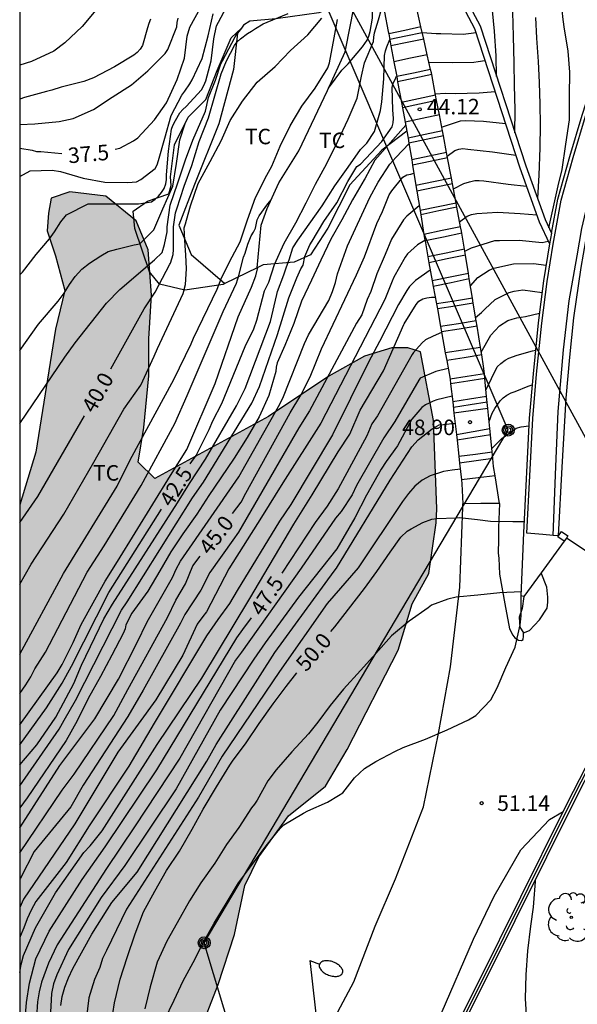
# Model space of a CAD drawing. Units: millimetres. Extents: x 587994 to 588344, y 4796289 to 4796540.
# Drawn here: x 587994 to 588021, y 4796353 to 4796400 of the extents above; entities that cross this region are included whole.
import ezdxf

# ---------------------------------------------------------------- set-up
doc = ezdxf.new("R2010")
doc.units = ezdxf.units.MM
for name, color, linetype in [('010106', 9, 'Continuous'), ('020101', 3, 'CABEZA_TALUD'), ('020104', 34, 'Continuous'), ('020204', 9, 'Continuous'), ('020307', 24, 'Continuous'), ('020308', 9, 'Continuous'), ('060108', 9, 'Continuous'), ('060113', 4, 'Continuous'), ('060117', 9, 'Continuous'), ('060130', 9, 'Continuous'), ('060134', 9, 'Continuous'), ('060141', 9, 'Continuous'), ('060145', 9, 'Continuous'), ('070105', 6, 'Continuous'), ('070106', 6, 'Continuous'), ('070108', 9, 'VALLA'), ('070110', 9, 'Continuous'), ('090217', 9, 'Continuous'), ('100106', 63, 'Continuous'), ('100202', 3, 'Continuous'), ('100301', 7, 'Continuous'), ('220104', 9, 'LINEA_ELECTRICA'), ('250202', 9, 'Continuous'), ('990504', 63, 'Continuous')]:
    doc.layers.add(name, color=color, linetype=linetype)
doc.layers.add('020105', color=24, linetype='Continuous', lineweight=30)
doc.styles.add('ARIAL', font='ARIAL.TTF', dxfattribs={"height": 1})
doc.styles.add('ARIALI', font='ARIALI.TTF', dxfattribs={"height": 1})
doc.linetypes.add('CABEZA_TALUD', pattern='A,0.1,[204,DONOSTI.shx,S=0.15,R=0,X=0,Y=0],0,0.2', length=0.3)
doc.linetypes.add('LINEA_ELECTRICA', pattern='A,7.5,-0.3,["E",Standard,S=0.25,R=0,X=-0.1,Y=-0.1],-0.3', length=8.1)
doc.linetypes.add('VALLA', pattern='A,1,[200,DONOSTI.shx,S=0.1,R=0,X=0,Y=0],1', length=2)

# ---------------------------------------------------------------- blocks, each defined once
blk = doc.blocks.new('FAREDI')
blk.add_line((0, 0), (0.5, 0))
blk.add_lwpolyline([(0.5, 0, 0.159986), (0.538, -0.117, 0.106322), (0.675, -0.238, 0.071006), (0.858, -0.309, 0.057309), (1.099, -0.337, 0.057309), (1.339, -0.309, 0.071006), (1.522, -0.238, 0.106322), (1.659, -0.117, 0.159986), (1.697, 0, 0.159986), (1.659, 0.117, 0.106322), (1.522, 0.238, 0.071006), (1.339, 0.309, 0.057309), (1.099, 0.337, 0.057309), (0.858, 0.309, 0.071006), (0.675, 0.238, 0.106322), (0.538, 0.117, 0.159986)], format="xyb", close=True)
blk = doc.blocks.new('ARBOL')
blk.add_circle((0, 0), 0.0587)
for centre, radius, start, end in [((-0.28, 0.855), 0.3, 359.2878, 173.6078), ((0.097, 0.97), 0.21, 23.1565, 160.4665), ((0.438, 0.881), 0.24, 301.578, 139.328), ((-0.564, 0.381), 0.532, 92.28, 254.58), ((0.656, 0.288), 0.443, 319.8556, 114.7656), ((-0.091, 0.321), 0.12, 119.14, 310.56), ((0.819, -0.249), 0.383, 235.5275, 62.0275), ((-0.556, -0.339), 0.555, 142.64, 266.54), ((-0.039, -0.384), 0.21, 189.64, 323.88), ((-0.301, -0.676), 0.45, 213.78, 295.32), ((0.299, -0.624), 0.532, 224.67, 0.24)]:
    blk.add_arc(centre, radius, start, end)
blk = doc.blocks.new('COTAPU')
blk.add_circle((0, 0), 0.075)
blk = doc.blocks.new('POSTEM')
for radius in [0.29, 0.21, 0.12]:
    blk.add_circle((0, 0), radius)

msp = doc.modelspace()

# ---------------------------------------------------------------- hatches: boundary and pattern name
at = {"layer": '990504'}
msp.add_hatch(color=256, dxfattribs=at).paths.add_polyline_path([(587994.041, 4796376.976), (587994.04, 4796325.591), (587996.174, 4796323.716), (588000.334, 4796319.893), (588003.413, 4796317.477), (588007.581, 4796314.357), (588011.901, 4796311.756), (588018.141, 4796307.844), (588018.885, 4796307.084), (588019.461, 4796307.06), (588019.997, 4796307.652), (588019.757, 4796308.316), (588019.469, 4796309.332), (588013.213, 4796319.036), (588006.982, 4796333.572), (588003.598, 4796336.428), (588001.662, 4796337.428), (588001.686, 4796339.276), (588002.014, 4796340.82), (588002.07, 4796342.148), (588002.094, 4796346.26), (588002.15, 4796348.188), (588002.694, 4796351.316), (588003.646, 4796353.771), (588004.438, 4796356.195), (588004.942, 4796358.563), (588005.614, 4796359.947), (588007.054, 4796361.931), (588008.838, 4796363.379), (588009.894, 4796365.139), (588012.366, 4796369.955), (588013.046, 4796372.195), (588013.854, 4796373.659), (588014.206, 4796376.115), (588014.23, 4796376.787), (588014.079, 4796381.066), (588013.447, 4796384.386), (588012.831, 4796384.578), (588012.055, 4796384.586), (588010.727, 4796384.17), (588008.999, 4796383.211), (588006.079, 4796381.251), (588000.575, 4796378.259), (587999.783, 4796379.051), (588000.055, 4796380.723), (588000.295, 4796383.227), (588000.295, 4796385.011), (588000.423, 4796387.131), (588000.263, 4796389.323), (587999.687, 4796390.723), (587998.215, 4796391.923), (587996.471, 4796392.131), (587995.559, 4796391.819), (587995.431, 4796391.099), (587995.375, 4796390.243), (587995.767, 4796389.035), (587996.223, 4796387.347), (587995.767, 4796385.483), (587994.823, 4796379.523)])

# ---------------------------------------------------------------- linework, layer by layer
at = {"layer": '010106', "flags": 128}
msp.add_lwpolyline([(587994.039, 4796290.044), (588344.029, 4796290.037), (588344.035, 4796540.03), (587994.045, 4796540.037)], close=True, dxfattribs=at)
at = {"layer": '020101'}
for points in [[(588010.79, 4796402.095, 41.733), (588010.639, 4796401.986, 41.66), (588009.903, 4796401.33, 41.316), (588008.519, 4796400.786, 40.788), (588006.447, 4796400.49, 40.132), (588005.183, 4796400.386, 39.86)], [(588005.545, 4796388.455, 42.089), (588005.727, 4796390.514, 41.956), (588006.015, 4796391.322, 41.98), (588006.583, 4796392.554, 42.084), (588007.559, 4796394.106, 42.084), (588008.935, 4796397.034, 42.012), (588009.791, 4796398.906, 41.924), (588010.063, 4796400.21, 41.852), (588010.183, 4796400.874, 41.796), (588010.527, 4796401.29, 41.772), (588010.79, 4796402.095, 41.776)], [(588003.967, 4796387.686, 40.803), (588003.895, 4796387.651, 41.148), (588002.031, 4796387.371, 40.444), (588000.807, 4796387.667, 39.972), (588000.327, 4796388.259, 39.556), (587999.607, 4796390.355, 39.076), (587999.535, 4796391.187, 38.7), (588000.231, 4796391.682, 38.628), (588001.263, 4796392.034, 39.036), (588001.375, 4796392.426, 39.004), (588001.343, 4796392.85, 39.004), (588001.527, 4796394.402, 38.804), (588002.199, 4796395.738, 38.852), (588003.047, 4796396.586, 39.124), (588003.599, 4796397.994, 39.316), (588004.279, 4796399.578, 39.5), (588004.772, 4796400.053, 39.5)], [(588004.772, 4796400.053, 39.909), (588004.591, 4796399.81, 39.956), (588004.399, 4796398.05, 40.236), (588003.687, 4796395.41, 40.364), (588002.503, 4796392.474, 40.476), (588001.751, 4796390.514, 40.444), (588002.343, 4796389.091, 40.628), (588003.967, 4796387.686, 40.803)], [(588005.183, 4796400.386, 39.86), (588004.871, 4796400.186, 39.884), (588004.772, 4796400.053, 39.909)], [(588012.784, 4796395.063, 44.218), (588011.575, 4796394.138, 44.068), (588010.023, 4796392.458, 43.988), (588008.959, 4796390.37, 43.836), (588008.119, 4796389.074, 43.724), (588007.335, 4796388.73, 43.364), (588005.831, 4796388.594, 42.252), (588005.545, 4796388.455, 42.089)], [(588005.545, 4796388.455, 42.089), (588003.967, 4796387.686, 40.803)]]:
    msp.add_polyline3d(points, dxfattribs=at)
at = {"layer": '020104', "flags": 128}
for points, elevation in [([(588019.661, 4796390.388), (588020.118, 4796392.41), (588020.308, 4796393.199), (588020.475, 4796394.43), (588020.655, 4796395.613), (588020.664, 4796396.764), (588020.681, 4796397.91), (588020.597, 4796398.935), (588020.401, 4796400.111), (588020.344, 4796400.588), (588020.237, 4796401.777), (588020.147, 4796403.011), (588020.018, 4796404.204), (588019.907, 4796405.363), (588019.884, 4796405.599)], 48), ([(588008.984, 4796397.142), (588009.635, 4796398.018), (588009.939, 4796398.323), (588010.637, 4796399.136), (588010.871, 4796399.462), (588010.95, 4796399.663), (588011.011, 4796399.881), (588011.125, 4796400.527), (588011.119, 4796400.747), (588011.107, 4796401.821), (588011.22, 4796402.664), (588011.285, 4796402.888)], 42), ([(587994.041, 4796388.105), (587994.168, 4796388.236), (587994.843, 4796389.102), (587995.483, 4796389.86), (587995.718, 4796390.194), (587996.037, 4796390.676), (587996.309, 4796391.014), (587997.359, 4796391.542), (587997.581, 4796391.542), (587998.591, 4796391.542), (587999.789, 4796391.541), (588000.429, 4796391.643), (588000.595, 4796391.767), (588000.761, 4796391.921), (588000.913, 4796392.097), (588001.027, 4796392.295), (588001.113, 4796392.511), (588001.145, 4796392.731), (588001.155, 4796392.953), (588001.245, 4796394.095), (588001.389, 4796395.153), (588001.459, 4796395.341), (588001.577, 4796395.579), (588001.789, 4796395.941), (588001.937, 4796396.103), (588002.105, 4796396.249), (588002.849, 4796397.065), (588002.963, 4796397.271), (588003.057, 4796397.495), (588003.307, 4796398.467), (588003.443, 4796399.533), (588003.575, 4796400.155), (588003.661, 4796400.341), (588004.185, 4796401.307)], 38.5), ([(587997.728, 4796400.911), (587997.068, 4796400.119), (587996.23, 4796399.335), (587995.688, 4796398.929), (587994.608, 4796398.437), (587994.041, 4796398.256)], 36), ([(587994.041, 4796392.862), (587994.552, 4796393.146), (587995.618, 4796393.176), (587996.018, 4796393.107), (587997.107, 4796392.792), (587998.168, 4796392.6), (587999.274, 4796392.573), (587999.692, 4796392.618), (587999.897, 4796392.721), (588000.593, 4796393.256), (588000.7, 4796393.437), (588000.764, 4796393.637), (588001.066, 4796394.718), (588001.379, 4796395.816), (588001.891, 4796396.808), (588002.043, 4796397.002), (588002.281, 4796397.346), (588002.384, 4796397.55), (588002.877, 4796398.58), (588003.16, 4796399.677), (588003.407, 4796400.744)], 38), ([(587994.041, 4796373.152), (587994.591, 4796374.119), (587996.178, 4796376.539), (587997.635, 4796379.043), (587999.086, 4796381.613), (587999.911, 4796382.779), (588000.555, 4796384.179), (588000.704, 4796384.551), (588001.962, 4796387.201), (588002.065, 4796387.647), (588002.123, 4796388.394), (588002.081, 4796389.085), (588002.044, 4796389.517), (588001.995, 4796390.389), (588002.067, 4796390.585), (588002.199, 4796391.042), (588002.313, 4796391.451), (588002.68, 4796392.53), (588003.255, 4796393.6), (588003.791, 4796394.59), (588004.229, 4796395.585), (588004.83, 4796396.516), (588005.544, 4796397.434), (588006.404, 4796398.193), (588007.146, 4796398.958), (588007.992, 4796399.727), (588008.674, 4796400.528)], 40.5), ([(587994.041, 4796395.38), (587994.775, 4796395.411), (587995.95, 4796395.533), (587996.623, 4796395.671), (587997.607, 4796396.114), (587998.515, 4796396.701), (587999.445, 4796397.305), (588000.247, 4796397.984), (588001.079, 4796398.813), (588001.205, 4796399.021), (588001.65, 4796400.102), (588001.671, 4796400.319), (588001.71, 4796400.524)], 37), ([(588000.376, 4796400.477), (588000.292, 4796400.275), (588000.228, 4796400.057), (587999.978, 4796399.209), (587999.866, 4796399.029), (587999.724, 4796398.873), (587999.562, 4796398.739), (587998.63, 4796398.175), (587997.606, 4796397.639), (587997.14, 4796397.459), (587996.054, 4796397.191), (587995.6, 4796397.053), (587995.342, 4796396.981), (587994.28, 4796396.689), (587994.041, 4796396.616)], 36.5), ([(588017.129, 4796397.71), (588017.116, 4796398.712), (588017.027, 4796399.893), (588016.939, 4796400.905)], 46.5), ([(588018.018, 4796394.984), (588018.036, 4796396.092), (588018.004, 4796397.286), (588017.978, 4796398.356), (588017.945, 4796399.657), (588017.922, 4796400.825)], 47), ([(587994.041, 4796369.759), (587996.158, 4796373.659), (587998.762, 4796377.885), (587999.395, 4796379.159), (588001.507, 4796383.041), (588002.342, 4796384.772), (588002.457, 4796385.041), (588003.601, 4796387.423), (588003.798, 4796387.924), (588004.196, 4796388.74), (588004.712, 4796389.711), (588005.072, 4796390.764), (588005.457, 4796391.856), (588006.012, 4796392.934), (588006.24, 4796393.363), (588006.644, 4796394.329), (588007.139, 4796395.322), (588007.701, 4796396.273), (588008.352, 4796397.137), (588008.96, 4796398.129), (588009.044, 4796398.369), (588009.266, 4796399.585), (588009.427, 4796400.461)], 41), ([(587994.041, 4796380.917), (587996.228, 4796384.129), (587996.721, 4796384.822), (587998.235, 4796386.732), (587998.889, 4796387.409), (588000.566, 4796388.832), (588000.939, 4796389.192), (588001.048, 4796389.582), (588001.177, 4796390.199), (588001.185, 4796390.434), (588001.331, 4796391.489), (588001.702, 4796392.557), (588002.07, 4796393.67), (588002.417, 4796394.619), (588003.036, 4796396.034), (588003.188, 4796396.689), (588003.527, 4796397.531), (588003.773, 4796398.315), (588003.854, 4796398.467), (588004.625, 4796399.907)], 39.5), ([(588013.527, 4796399.837), (588014.209, 4796399.793), (588014.425, 4796399.789), (588015.503, 4796399.759), (588015.905, 4796399.805), (588016.119, 4796399.839)], 43), ([(587994.041, 4796364.399), (587994.874, 4796365.365), (587995.795, 4796366.71), (587996.663, 4796368.345), (587997.025, 4796369.225), (587998.116, 4796371.466), (587998.541, 4796372.181), (588001.673, 4796377.074), (588002.257, 4796378.015), (588003.037, 4796379.199), (588004.542, 4796381.767), (588004.962, 4796382.607), (588006.185, 4796385.857), (588006.496, 4796387.164), (588006.529, 4796387.3), (588006.831, 4796388.112), (588006.965, 4796388.496), (588007.079, 4796388.838), (588007.258, 4796389.421), (588007.514, 4796389.781), (588008.678, 4796391.449), (588009.29, 4796392.411), (588009.942, 4796393.32), (588010.536, 4796394.172), (588010.842, 4796394.477), (588011.216, 4796395.04), (588011.515, 4796396.058), (588011.578, 4796396.481), (588011.664, 4796397.588), (588011.7, 4796398.722), (588011.75, 4796398.951), (588011.816, 4796399.147), (588011.956, 4796399.493)], 43), ([(588013.852, 4796398.4), (588014.976, 4796398.378), (588016.03, 4796398.393), (588016.23, 4796398.431), (588016.562, 4796398.481)], 43.5), ([(587994.041, 4796363.383), (587995.952, 4796366.132), (587996.199, 4796366.565), (587996.744, 4796367.516), (587998.971, 4796371.891), (587999.241, 4796372.297), (588002.402, 4796377.315), (588002.939, 4796378.087), (588005.282, 4796381.901), (588005.647, 4796382.715), (588005.793, 4796383.135), (588006.516, 4796385.229), (588007.064, 4796387.005), (588007.453, 4796387.968), (588007.649, 4796388.394), (588007.759, 4796388.584), (588007.853, 4796388.998), (588008.09, 4796389.569), (588008.205, 4796389.741), (588008.766, 4796390.685), (588009.395, 4796391.591), (588009.922, 4796392.622), (588010.368, 4796393.351), (588010.54, 4796393.473), (588011.577, 4796394.569), (588012.078, 4796395.27), (588012.123, 4796395.465), (588012.134, 4796395.674), (588012.105, 4796396.096), (588012.075, 4796397.181), (588012.123, 4796397.378), (588012.22, 4796397.564), (588012.287, 4796397.73)], 43.5), ([(588014.164, 4796396.861), (588014.645, 4796396.899), (588015.128, 4796396.881), (588016.282, 4796396.913), (588017.053, 4796396.976)], 44), ([(587994.041, 4796384.45), (587994.955, 4796385.728), (587995.899, 4796386.844), (587996.19, 4796387.23), (587996.45, 4796387.646), (587996.732, 4796388.036), (587997.053, 4796388.381), (587997.412, 4796388.681), (587997.973, 4796389.03), (587998.329, 4796389.234), (587998.74, 4796389.345), (587999.577, 4796389.558), (587999.851, 4796389.608), (588000.53, 4796390.294), (588000.974, 4796391.305), (588001.449, 4796392.406), (588001.628, 4796393.5), (588001.794, 4796394.646), (588002.048, 4796395.438)], 39), ([(588012.731, 4796395.344), (588011.231, 4796393.658), (588010.746, 4796392.758), (588010.715, 4796392.7), (588010.159, 4796391.74), (588009.629, 4796390.778), (588009.105, 4796389.842), (588008.623, 4796388.814), (588008.171, 4796387.85), (588007.691, 4796386.836), (588007.309, 4796385.752), (588006.869, 4796384.693), (588006.507, 4796383.859), (588006.459, 4796383.641), (588006.435, 4796383.439), (588006.101, 4796382.269), (588005.639, 4796381.239), (588005.057, 4796380.233), (588004.419, 4796379.237), (588003.779, 4796378.281), (588003.199, 4796377.437), (588002.621, 4796376.533), (588001.945, 4796375.583), (588001.365, 4796374.711), (588000.827, 4796373.783), (588000.249, 4796372.805), (587999.597, 4796371.915), (587999.475, 4796371.741), (587999.179, 4796371.177), (587999.143, 4796370.977), (587999.051, 4796370.765), (587998.503, 4796369.713), (587997.945, 4796368.683), (587997.349, 4796367.609), (587996.815, 4796366.539), (587996.285, 4796365.583), (587994.399, 4796362.799), (587994.041, 4796362.33)], 44), ([(588014.468, 4796395.263), (588015.386, 4796395.565), (588015.625, 4796395.58), (588016.497, 4796395.539), (588017.557, 4796395.431)], 44.5), ([(587994.041, 4796361.357), (587995.987, 4796364.366), (587997.679, 4796366.627), (587998.828, 4796368.554), (587999.711, 4796370.282), (588000.211, 4796371.32), (588001.446, 4796373.472), (588001.608, 4796373.871), (588001.819, 4796374.26), (588004.648, 4796378.34), (588006.569, 4796381.748), (588006.785, 4796382.148), (588007.835, 4796384.796), (588008.021, 4796385.215), (588009.013, 4796386.861), (588009.185, 4796387.306), (588009.326, 4796387.741), (588009.422, 4796388.162), (588009.907, 4796389.516), (588010.991, 4796391.85), (588011.389, 4796392.59), (588011.957, 4796393.468), (588012.249, 4796393.794), (588012.89, 4796394.464)], 44.5), ([(588015.036, 4796392.278), (588015.54, 4796392.536), (588015.818, 4796392.618), (588016.083, 4796392.668), (588016.291, 4796392.675), (588016.512, 4796392.659), (588017.69, 4796392.5), (588018.576, 4796392.4)], 45.5), ([(587994.041, 4796367.855), (587994.339, 4796368.269), (587994.576, 4796368.662), (587994.775, 4796369.046), (587995.287, 4796369.853), (587997.092, 4796373.318), (587997.309, 4796373.726), (587998.133, 4796375.006), (587999.923, 4796377.914), (588001.557, 4796380.923), (588002.154, 4796382.277), (588003.885, 4796386.331), (588004.539, 4796387.715), (588004.586, 4796387.863), (588004.633, 4796388.012), (588004.882, 4796388.963), (588004.951, 4796389.166), (588005.086, 4796389.587), (588005.253, 4796390.003), (588005.362, 4796390.18), (588005.456, 4796390.372), (588005.544, 4796390.771), (588005.631, 4796390.964), (588005.757, 4796391.138), (588006.003, 4796391.482), (588006.13, 4796391.643), (588006.208, 4796391.74)], 41.5), ([(588013.383, 4796391.449), (588012.78, 4796390.95), (588012.628, 4796390.776), (588012.036, 4796389.832), (588011.732, 4796389.096), (588011.325, 4796388.161), (588011.033, 4796387.301), (588010.858, 4796386.91), (588010.602, 4796386.173), (588010.35, 4796385.776), (588008.077, 4796381.533), (588007.56, 4796380.708), (588004.638, 4796375.664), (588004.358, 4796375.278), (588003.24, 4796373.702), (588002.808, 4796372.852), (588002.03, 4796371.678), (588001.827, 4796371.263), (588000.012, 4796368.016), (587999.274, 4796366.747), (587997.116, 4796363.427), (587996.521, 4796362.379), (587994.742, 4796360.204), (587994.076, 4796358.927), (587994.041, 4796358.868)], 45.5), ([(588015.341, 4796390.674), (588015.708, 4796390.944), (588015.911, 4796391.034), (588016.171, 4796391.085), (588017.175, 4796391.147), (588018.273, 4796391.081), (588019.073, 4796391.014)], 46), ([(588013.658, 4796389.774), (588013.303, 4796389.566), (588013.139, 4796389.42), (588012.819, 4796389.128), (588012.695, 4796388.964), (588012.161, 4796387.99), (588012.081, 4796387.8), (588011.711, 4796386.918), (588008.627, 4796380.935), (588006.783, 4796378.044), (588005.74, 4796376.39), (588004.165, 4796373.893), (588003.079, 4796371.813), (588002.91, 4796371.588), (588002.627, 4796371.212), (588001.938, 4796369.706), (588000.633, 4796367.555), (587998.79, 4796365.019), (587996.708, 4796361.546), (587994.22, 4796357.904), (587994.041, 4796357.507)], 46), ([(588015.587, 4796389.251), (588015.911, 4796389.424), (588017.04, 4796389.765), (588017.27, 4796389.776), (588018.23, 4796389.788), (588019.329, 4796389.682), (588019.633, 4796389.738)], 46.5), ([(588015.861, 4796387.581), (588016.224, 4796387.975), (588016.769, 4796388.343), (588016.994, 4796388.429), (588017.952, 4796388.64), (588018.912, 4796388.666), (588019.527, 4796388.58)], 47), ([(587994.041, 4796366.337), (587995.854, 4796368.862), (587996.097, 4796369.255), (587996.631, 4796370.315), (587997.016, 4796371.19), (587998.178, 4796373.29), (587998.783, 4796374.243), (588001.34, 4796378.408), (588002.127, 4796379.664), (588003.497, 4796382.848), (588004.623, 4796386.073), (588005.255, 4796387.513), (588005.467, 4796388.062), (588005.569, 4796388.466)], 42), ([(588013.92, 4796388.334), (588013.208, 4796387.84), (588012.914, 4796387.542), (588012.788, 4796387.354), (588012.384, 4796386.674), (588011.459, 4796384.881), (588010.921, 4796383.882), (588009.19, 4796380.374), (588007.174, 4796377.001), (588006.622, 4796376.186), (588004.573, 4796372.837), (588004.198, 4796372.21), (588003.634, 4796371.432), (588003.086, 4796370.641), (588000.544, 4796366.412), (587999.324, 4796364.331), (587997.408, 4796361.445), (587996.29, 4796359.676), (587994.823, 4796357.789), (587994.599, 4796357.378), (587994.4, 4796356.949), (587994.242, 4796356.516), (587994.061, 4796356.103), (587994.041, 4796356.038)], 46.5), ([(587994.041, 4796354.348), (587994.118, 4796354.738), (587994.232, 4796355.171), (587994.799, 4796356.517), (587995.777, 4796358.203), (587997.149, 4796360.164), (587997.447, 4796360.484), (587998.025, 4796361.209), (588000.703, 4796365.39), (588002.86, 4796368.592), (588005.185, 4796372.457), (588007.314, 4796376.045), (588008.197, 4796377.466), (588009.464, 4796379.541), (588010.024, 4796380.399), (588010.523, 4796381.561), (588011.652, 4796383.458), (588012.644, 4796385.709), (588012.657, 4796385.738), (588013.237, 4796386.678), (588013.369, 4796386.838), (588013.551, 4796386.942), (588013.747, 4796386.99), (588013.971, 4796387.03), (588014.157, 4796387.03)], 47), ([(588016.387, 4796384.375), (588016.844, 4796385.189), (588017.274, 4796385.639), (588017.674, 4796385.895), (588017.886, 4796385.972), (588018.116, 4796386.031), (588018.527, 4796386.096), (588019.209, 4796386.252)], 48), ([(588016.615, 4796382.528), (588017.152, 4796383.652), (588017.332, 4796383.821), (588017.543, 4796383.982), (588017.728, 4796384.081), (588018.13, 4796384.23), (588018.862, 4796384.431), (588019.013, 4796384.471)], 48.5), ([(588014.786, 4796383.572), (588014.193, 4796383.43), (588013.437, 4796383.11), (588013.368, 4796383.02), (588012.197, 4796381.012), (588011.669, 4796380.227), (588010.347, 4796377.913), (588010.137, 4796377.47), (588009.605, 4796376.653), (588009.329, 4796376.334), (588007.673, 4796373.913), (588004.781, 4796369.859), (588004.496, 4796369.46), (588001.796, 4796364.725), (587999.606, 4796361.402), (587998.236, 4796359.393), (587995.848, 4796355.688), (587995.428, 4796354.809), (587995.1, 4796353.887), (587994.989, 4796353.415), (587994.907, 4796352.939), (587994.802, 4796351.459)], 48), ([(588016.768, 4796381.011), (588016.918, 4796381.415), (588017.036, 4796381.638), (588017.307, 4796382.02), (588017.452, 4796382.159), (588017.619, 4796382.288), (588017.831, 4796382.401), (588018.029, 4796382.473), (588018.664, 4796382.722), (588018.849, 4796382.796)], 49), ([(588014.972, 4796382.247), (588014.243, 4796382.06), (588014.053, 4796381.994), (588013.869, 4796381.894), (588013.69, 4796381.823), (588013.511, 4796381.696), (588013.019, 4796381.124), (588012.331, 4796379.838), (588011.783, 4796379.079), (588011.536, 4796378.704), (588010.824, 4796377.446), (588010.27, 4796376.352), (588009.387, 4796374.854), (588007.544, 4796372.522), (588005.931, 4796370.31), (588005.373, 4796369.51), (588003.743, 4796367.055), (588001.609, 4796363.241), (587999.137, 4796359.539), (587997.982, 4796357.985), (587996.403, 4796355.471), (587995.837, 4796354.244), (587995.682, 4796353.8), (587995.577, 4796353.333), (587995.307, 4796348.189)], 48.5), ([(587996.024, 4796352.754), (587996.102, 4796353.196), (587996.233, 4796353.64), (587996.404, 4796354.103), (587996.611, 4796354.545), (587997.532, 4796356.216), (587998.268, 4796357.388), (587998.493, 4796357.745), (587999.724, 4796359.211), (588003.107, 4796364.573), (588003.555, 4796365.387), (588006.385, 4796369.839), (588009.268, 4796373.771), (588009.373, 4796373.925), (588011.977, 4796378.184), (588013.032, 4796379.791), (588013.325, 4796380.135), (588014.002, 4796380.667), (588014.345, 4796380.86), (588014.561, 4796380.874), (588015.121, 4796380.926)], 49), ([(588016.9, 4796379.702), (588017.239, 4796380.046), (588017.389, 4796380.185), (588018.079, 4796380.686), (588018.322, 4796380.755), (588018.691, 4796380.804)], 49.5), ([(588015.374, 4796378.706), (588014.978, 4796378.656), (588014.559, 4796378.594), (588013.921, 4796378.386), (588013.524, 4796378.177), (588013.178, 4796377.883), (588012.861, 4796377.527), (588012.577, 4796377.138), (588010.424, 4796373.937), (588008.925, 4796372.203), (588006.613, 4796368.922), (588003.846, 4796364.815), (588002.694, 4796362.837), (587999.213, 4796357.412), (587998.249, 4796355.424), (587998.054, 4796355.033), (587997.916, 4796354.595), (587997.658, 4796354.01), (587997.521, 4796353.555), (587997.389, 4796353.137), (587996.865, 4796348.852)], 49.5), ([(588018.317, 4796372.777), (588017.284, 4796372.729), (588016.226, 4796372.619), (588015.17, 4796372.519), (588014.764, 4796372.425), (588013.978, 4796372.131), (588013.812, 4796372.003), (588012.902, 4796371.349), (588012.04, 4796370.643), (588011.284, 4796369.787), (588010.542, 4796368.967), (588009.722, 4796368.069), (588009.074, 4796367.279), (588008.478, 4796366.471), (588008.022, 4796365.895), (588007.214, 4796365.039), (588006.45, 4796364.169), (588006.05, 4796363.629), (588005.532, 4796362.697), (588005.408, 4796362.507), (588005.258, 4796362.317), (588004.646, 4796361.379), (588004.06, 4796360.551), (588003.482, 4796359.649), (588002.802, 4796358.693), (588002.264, 4796357.819), (588001.656, 4796356.751), (588001.164, 4796355.879), (588000.702, 4796354.86), (588000.356, 4796353.67), (588000.102, 4796352.59)], 50.5), ([(588001.056, 4796352.05), (588001.512, 4796353.024), (588001.96, 4796353.946), (588002.436, 4796354.837), (588002.92, 4796355.791), (588003.45, 4796356.741), (588004.044, 4796357.689), (588004.628, 4796358.693), (588005.316, 4796359.591), (588005.974, 4796360.481), (588006.546, 4796361.207), (588006.68, 4796361.361), (588006.834, 4796361.497), (588007.782, 4796362.057), (588007.996, 4796362.185), (588008.948, 4796362.599), (588009.48, 4796362.921), (588009.688, 4796363.055), (588010.256, 4796363.767), (588010.738, 4796364.227), (588011.288, 4796364.567), (588012.202, 4796365.049), (588012.612, 4796365.247), (588013.684, 4796365.647), (588014.736, 4796366.099), (588015.772, 4796366.587), (588016.12, 4796366.797), (588016.856, 4796367.551), (588017.16, 4796368.123), (588017.582, 4796369.105), (588018.028, 4796370.091), (588018.268, 4796371.179), (588018.312, 4796371.607), (588018.325, 4796372.578)], 51), ([(588019.929, 4796348.563), (588019.375, 4796349.978), (588018.98, 4796350.907), (588018.631, 4796351.818), (588018.593, 4796352.036), (588018.524, 4796353.103), (588018.563, 4796354.25), (588018.644, 4796355.403), (588018.794, 4796356.604), (588018.909, 4796357.513), (588018.939, 4796357.724), (588019.005, 4796358.754), (588019.006, 4796358.854)], 52)]:
    msp.add_lwpolyline(points, dxfattribs=dict(at, elevation=elevation))
at = {"layer": '020105', "flags": 128}
for points, elevation in [([(587998.661, 4796394.198), (587998.884, 4796394.247), (587999.557, 4796394.586), (587999.752, 4796394.743), (588000.57, 4796395.605), (588001.141, 4796396.437), (588001.666, 4796397.554), (588002.011, 4796398.593), (588002.156, 4796399.665), (588002.278, 4796400.095), (588002.793, 4796401.034)], 37.5), ([(588002.297, 4796378.969), (588002.583, 4796379.377), (588003.215, 4796380.629), (588003.391, 4796381.045), (588003.834, 4796381.89), (588004.949, 4796384.646), (588005.383, 4796385.492), (588005.524, 4796385.919), (588005.895, 4796387.333), (588006.103, 4796387.756), (588006.383, 4796388.616), (588006.845, 4796389.637), (588007.415, 4796390.628), (588007.917, 4796391.592), (588008.367, 4796392.492), (588008.912, 4796393.501), (588009.441, 4796394.58), (588009.947, 4796395.65), (588010.379, 4796396.659), (588010.595, 4796397.726), (588010.738, 4796398.371), (588011.162, 4796399.394), (588011.182, 4796399.616), (588011.22, 4796399.818), (588011.406, 4796400.441), (588011.561, 4796400.964)], 42.5), ([(587998.447, 4796383.555), (588000.071, 4796386.46), (588000.596, 4796387.277), (588001.317, 4796388.621), (588001.346, 4796388.678), (588001.468, 4796389.101), (588001.481, 4796389.335), (588001.484, 4796390.439), (588001.581, 4796391.113), (588001.644, 4796391.305), (588002.004, 4796392.406), (588002.368, 4796393.403), (588002.722, 4796394.566), (588003.18, 4796395.706), (588003.487, 4796396.774), (588003.796, 4796397.833), (588004.047, 4796398.458), (588004.443, 4796399.206), (588004.566, 4796399.378), (588004.73, 4796399.528), (588005.062, 4796399.786), (588005.268, 4796399.893), (588005.461, 4796400.029), (588005.83, 4796400.252), (588006.027, 4796400.331), (588007.043, 4796400.754)], 40), ([(588019.017, 4796400.555), (588019.065, 4796399.556), (588019.136, 4796398.428), (588019.193, 4796397.415), (588019.228, 4796396.376), (588019.241, 4796395.367), (588019.219, 4796394.261), (588019.177, 4796392.929), (588019.102, 4796391.822)], 47.5), ([(587994.041, 4796394.243), (587994.648, 4796394.136), (587994.849, 4796394.081), (587995.058, 4796394.073), (587996.073, 4796393.986)], 37.5), ([(588014.736, 4796393.854), (588015.102, 4796394.12), (588015.3, 4796394.197), (588015.499, 4796394.221), (588015.738, 4796394.192), (588016.938, 4796394.069), (588018.058, 4796393.896)], 45), ([(588004.341, 4796376.561), (588004.762, 4796377.115), (588004.996, 4796377.541), (588007.131, 4796381.437), (588007.651, 4796382.289), (588008.099, 4796383.172), (588008.645, 4796384.53), (588010.347, 4796388.106), (588010.727, 4796388.978), (588011.33, 4796390.59), (588011.613, 4796391.17), (588011.927, 4796391.978), (588012.053, 4796392.174), (588012.589, 4796392.84), (588012.777, 4796392.942), (588012.975, 4796392.98), (588013.123, 4796393.022)], 45), ([(588016.114, 4796386.039), (588016.406, 4796386.296), (588016.564, 4796386.456), (588017.068, 4796386.921), (588017.743, 4796387.253), (588017.977, 4796387.317), (588018.405, 4796387.392), (588019.337, 4796387.263)], 47.5), ([(588014.469, 4796385.316), (588014.053, 4796385.148), (588013.687, 4796384.962), (588013.531, 4796384.822), (588013.099, 4796384.358), (588013.036, 4796384.252), (588011.36, 4796381.287), (588011.096, 4796380.894), (588010.843, 4796380.317), (588009.459, 4796377.75), (588008.926, 4796376.913), (588008.347, 4796376.122), (588006.725, 4796373.669)], 47.5), ([(587994.041, 4796376.12), (587994.923, 4796377.391), (587997.181, 4796381.291)], 40), ([(587994.041, 4796365.378), (587995.34, 4796367.165), (587996.094, 4796368.349), (587996.556, 4796369.17), (587998.355, 4796372.737), (588000.911, 4796376.774)], 42.5), ([(588009.109, 4796370.856), (588009.296, 4796371.077), (588010.74, 4796372.937), (588011.332, 4796373.751), (588011.974, 4796374.699), (588012.486, 4796375.411), (588012.792, 4796375.703), (588012.988, 4796375.821), (588013.56, 4796376.127), (588013.996, 4796376.283), (588014.232, 4796376.315), (588015.161, 4796376.359), (588015.338, 4796376.367), (588016.206, 4796376.277), (588016.84, 4796376.191), (588017.91, 4796376.169), (588018.454, 4796376.169)], 50), ([(587994.041, 4796360.145), (587996.092, 4796363.185), (587996.681, 4796363.957), (587998.596, 4796366.783), (587999.27, 4796368.048), (588001.195, 4796371.539), (588001.602, 4796372.369), (588002.065, 4796373.161), (588002.418, 4796374.032), (588002.77, 4796374.495)], 45), ([(587994.132, 4796349.972), (587994.364, 4796352.907), (587994.52, 4796353.835), (587994.814, 4796355.015), (587995.462, 4796356.352), (587997.059, 4796358.863), (587998.183, 4796360.429), (588000.685, 4796364.154), (588004.547, 4796370.552), (588004.846, 4796370.945), (588005.266, 4796371.519)], 47.5), ([(587998.472, 4796351.852), (587998.622, 4796352.892), (587998.908, 4796354.032), (587999.24, 4796355.084), (587999.624, 4796356.229), (588000.042, 4796357.285), (588000.588, 4796358.285), (588001.146, 4796359.295), (588001.784, 4796360.233), (588002.388, 4796361.285), (588002.928, 4796362.265), (588003.562, 4796363.335), (588004.214, 4796364.379), (588004.346, 4796364.575), (588005.002, 4796365.463), (588005.632, 4796366.403), (588006.308, 4796367.347), (588006.936, 4796368.187), (588007.451, 4796368.86)], 50)]:
    msp.add_lwpolyline(points, dxfattribs=dict(at, elevation=elevation))
at = {"layer": '060108'}
for points in [[(588020.4, 4796375.222, 51.112), (588019.288, 4796373.699, 51.112)], [(588019.288, 4796373.699, 51.112), (588018.45, 4796372.553, 51.112)], [(588018.45, 4796372.553, 51.112), (588018.31, 4796372.581, 51.108)]]:
    msp.add_polyline3d(points, dxfattribs=at)
at = {"layer": '060113'}
msp.add_polyline3d([(588020.123, 4796375.484, 51.035), (588020.302, 4796378.81, 51.028), (588020.494, 4796382.146, 50.932), (588020.67, 4796384.13, 50.908), (588020.87, 4796386.034, 50.884), (588021.23, 4796388.466, 50.884), (588021.567, 4796390.402, 50.86), (588021.991, 4796392.154, 50.836), (588022.511, 4796393.874, 50.828), (588022.991, 4796395.314, 50.844), (588023.343, 4796396.642, 50.852), (588023.439, 4796397.402, 50.86), (588023.511, 4796398.29, 50.86), (588023.559, 4796399.314, 50.86), (588023.503, 4796400.114, 50.86), (588023.455, 4796400.858, 50.86), (588023.407, 4796401.482, 50.868), (588022.783, 4796403.09, 50.868), (588021.503, 4796406.13, 50.852), (588029.952, 4796409.644, 50.981), (588035.304, 4796411.81, 50.913)], dxfattribs=at)
at = {"layer": '060117'}
for points in [[(588013.467, 4796400.102, 42.992), (588013.232, 4796401.137, 42.726)], [(588011.699, 4796400.815, 42.562), (588011.887, 4796399.876, 42.82), (588011.906, 4796399.774, 42.954)], [(588013.467, 4796400.102, 42.992), (588012.687, 4796399.938, 42.973), (588011.906, 4796399.774, 42.954)], [(588013.599, 4796399.516, 43.194), (588013.467, 4796400.102, 42.992)], [(588011.906, 4796399.774, 42.954), (588012.016, 4796399.183, 43.229)], [(588013.599, 4796399.516, 43.268), (588012.807, 4796399.349, 43.249), (588012.016, 4796399.183, 43.229)], [(588012.016, 4796399.183, 43.229), (588012.158, 4796398.421, 43.391)], [(588013.771, 4796398.76, 43.412), (588013.599, 4796399.516, 43.194)], [(588013.771, 4796398.76, 43.412), (588012.965, 4796398.591, 43.411), (588012.158, 4796398.421, 43.391)], [(588013.932, 4796398.048, 43.618), (588013.771, 4796398.76, 43.412)], [(588012.158, 4796398.421, 43.391), (588012.292, 4796397.703, 43.508)], [(588013.932, 4796398.048, 43.632), (588013.112, 4796397.875, 43.612), (588012.292, 4796397.703, 43.592)], [(588012.292, 4796397.703, 43.508), (588012.339, 4796397.452, 43.588)], [(588013.986, 4796397.798, 43.713), (588013.163, 4796397.625, 43.693), (588012.339, 4796397.452, 43.672)], [(588013.986, 4796397.798, 43.713), (588013.971, 4796397.876, 43.668), (588013.932, 4796398.048, 43.618)], [(588014.175, 4796396.803, 44.014), (588013.986, 4796397.798, 43.713)], [(588012.339, 4796397.452, 43.588), (588012.524, 4796396.456, 43.903)], [(588014.175, 4796396.803, 44.064), (588013.349, 4796396.629, 44.043), (588012.524, 4796396.456, 43.903)], [(588014.225, 4796396.541, 44.098), (588014.175, 4796396.803, 44.014)], [(588012.524, 4796396.456, 43.903), (588012.573, 4796396.193, 43.986)], [(588014.225, 4796396.541, 44.132), (588013.399, 4796396.367, 44.111), (588012.573, 4796396.193, 43.986)], [(588012.573, 4796396.193, 43.986), (588012.703, 4796395.498, 44.207)], [(588014.357, 4796395.846, 44.322), (588014.225, 4796396.541, 44.098)], [(588014.357, 4796395.846, 44.39), (588013.53, 4796395.672, 44.369), (588012.703, 4796395.498, 44.349)], [(588014.505, 4796395.071, 44.563), (588014.357, 4796395.846, 44.322)], [(588012.703, 4796395.498, 44.207), (588012.784, 4796395.063, 44.344)], [(588012.784, 4796395.063, 44.344), (588012.847, 4796394.722, 44.452)], [(588014.505, 4796395.071, 44.563), (588013.676, 4796394.897, 44.543), (588012.847, 4796394.722, 44.452)], [(588014.551, 4796394.828, 44.591), (588013.719, 4796394.653, 44.571), (588012.887, 4796394.478, 44.526)], [(588014.551, 4796394.828, 44.591), (588014.505, 4796395.071, 44.563)], [(588014.702, 4796394.034, 44.907), (588014.551, 4796394.828, 44.591)], [(588012.847, 4796394.722, 44.452), (588012.887, 4796394.478, 44.526)], [(588012.887, 4796394.478, 44.526), (588013.018, 4796393.68, 44.886)], [(588014.702, 4796394.034, 44.927), (588013.86, 4796393.857, 44.907), (588013.018, 4796393.68, 44.886)], [(588014.752, 4796393.77, 44.992), (588014.702, 4796394.034, 44.907)], [(588013.018, 4796393.68, 44.886), (588013.061, 4796393.414, 44.846)], [(588014.752, 4796393.77, 45.011), (588013.907, 4796393.592, 44.991), (588013.061, 4796393.414, 44.97)], [(588013.061, 4796393.414, 44.846), (588013.222, 4796392.431, 45.142)], [(588014.938, 4796392.792, 45.307), (588014.752, 4796393.77, 44.992)], [(588014.938, 4796392.792, 45.322), (588014.081, 4796392.611, 45.301), (588013.222, 4796392.431, 45.28)], [(588013.222, 4796392.431, 45.142), (588013.268, 4796392.151, 45.226)], [(588014.991, 4796392.514, 45.407), (588014.129, 4796392.333, 45.386), (588013.268, 4796392.151, 45.226)], [(588014.991, 4796392.514, 45.397), (588014.938, 4796392.792, 45.307)], [(588015.168, 4796391.583, 45.697), (588014.991, 4796392.514, 45.397)], [(588013.268, 4796392.151, 45.226), (588013.421, 4796391.216, 45.507)], [(588015.168, 4796391.583, 45.712), (588014.295, 4796391.399, 45.691), (588013.421, 4796391.216, 45.669)], [(588015.205, 4796391.389, 45.76), (588015.168, 4796391.583, 45.697)], [(588013.421, 4796391.216, 45.507), (588013.454, 4796391.02, 45.566)], [(588015.205, 4796391.389, 45.752), (588014.329, 4796391.205, 45.731), (588013.454, 4796391.02, 45.709)], [(588013.454, 4796391.02, 45.566), (588013.611, 4796390.061, 45.855)], [(588015.387, 4796390.435, 46.068), (588015.205, 4796391.389, 45.76)], [(588015.387, 4796390.435, 46.068), (588014.499, 4796390.248, 46.075), (588013.611, 4796390.061, 46.053)], [(588013.611, 4796390.061, 45.855), (588013.655, 4796389.792, 45.936), (588013.663, 4796389.749, 45.95)], [(588015.443, 4796390.124, 46.209), (588014.553, 4796389.937, 46.187), (588013.663, 4796389.749, 46.165)], [(588015.443, 4796390.124, 46.166), (588015.427, 4796390.224, 46.136), (588015.387, 4796390.435, 46.068)], [(588015.571, 4796389.346, 46.398), (588015.443, 4796390.124, 46.166)], [(588013.663, 4796389.749, 45.95), (588013.803, 4796388.974, 46.214)], [(588015.571, 4796389.346, 46.462), (588014.687, 4796389.16, 46.441), (588013.803, 4796388.974, 46.419)], [(588015.616, 4796389.068, 46.518), (588014.735, 4796388.883, 46.497), (588013.854, 4796388.697, 46.475)], [(588015.616, 4796389.068, 46.518), (588015.571, 4796389.346, 46.398)], [(588015.762, 4796388.181, 46.747), (588015.616, 4796389.068, 46.518)], [(588013.803, 4796388.974, 46.214), (588013.854, 4796388.697, 46.475)], [(588013.854, 4796388.697, 46.475), (588014.015, 4796387.813, 46.608)], [(588015.762, 4796388.181, 46.747), (588014.889, 4796387.997, 46.715), (588014.015, 4796387.813, 46.694)], [(588015.806, 4796387.913, 46.871), (588015.762, 4796388.181, 46.747)], [(588014.015, 4796387.813, 46.608), (588014.063, 4796387.546, 46.828)], [(588015.806, 4796387.913, 46.871), (588014.935, 4796387.729, 46.849), (588014.063, 4796387.546, 46.828)], [(588015.959, 4796386.981, 47.18), (588015.806, 4796387.913, 46.871)], [(588014.063, 4796387.546, 46.828), (588014.216, 4796386.704, 47.18)], [(588015.959, 4796386.981, 47.18), (588015.088, 4796386.843, 47.18), (588014.216, 4796386.704, 47.18)], [(588014.216, 4796386.704, 47.18), (588014.261, 4796386.458, 47.069)], [(588016, 4796386.734, 47.252), (588015.131, 4796386.596, 47.252), (588014.261, 4796386.458, 47.069)], [(588016, 4796386.734, 47.179), (588015.959, 4796386.981, 47.18)], [(588016.14, 4796385.881, 47.434), (588016, 4796386.734, 47.179)], [(588014.261, 4796386.458, 47.069), (588014.416, 4796385.607, 47.358)], [(588016.14, 4796385.881, 47.516), (588015.278, 4796385.744, 47.516), (588014.416, 4796385.607, 47.516)], [(588016.182, 4796385.622, 47.512), (588016.14, 4796385.881, 47.434)], [(588014.416, 4796385.607, 47.358), (588014.462, 4796385.349, 47.446)], [(588016.182, 4796385.622, 47.512), (588015.323, 4796385.485, 47.644), (588014.462, 4796385.349, 47.644)], [(588014.462, 4796385.349, 47.446), (588014.647, 4796384.332, 47.791)], [(588016.35, 4796384.602, 47.817), (588016.182, 4796385.622, 47.512)], [(588016.35, 4796384.602, 47.86), (588015.499, 4796384.467, 47.86), (588014.647, 4796384.332, 47.86)], [(588014.647, 4796384.332, 47.791), (588014.714, 4796383.967, 47.915)], [(588016.41, 4796384.236, 47.926), (588016.35, 4796384.602, 47.817)], [(588016.41, 4796384.236, 48.068), (588015.562, 4796384.101, 48.068), (588014.714, 4796383.967, 47.915)], [(588014.714, 4796383.967, 47.915), (588014.879, 4796383.059, 48.312)], [(588016.536, 4796383.322, 48.209), (588016.499, 4796383.696, 48.088), (588016.41, 4796384.236, 47.926)], [(588016.536, 4796383.322, 48.209), (588015.708, 4796383.191, 48.312), (588014.879, 4796383.059, 48.312)], [(588016.559, 4796383.092, 48.284), (588016.536, 4796383.322, 48.209)], [(588014.879, 4796383.059, 48.312), (588014.905, 4796382.829, 48.299)], [(588016.559, 4796383.092, 48.284), (588015.733, 4796382.961, 48.356), (588014.905, 4796382.829, 48.299)], [(588016.646, 4796382.225, 48.596), (588016.559, 4796383.092, 48.284)], [(588014.905, 4796382.829, 48.299), (588015.003, 4796381.964, 48.581)], [(588016.646, 4796382.225, 48.596), (588015.825, 4796382.095, 48.596), (588015.003, 4796381.964, 48.596)], [(588015.003, 4796381.964, 48.581), (588015.065, 4796381.42, 48.758)], [(588016.705, 4796381.641, 48.824), (588016.646, 4796382.225, 48.596)], [(588016.705, 4796381.641, 48.824), (588015.885, 4796381.531, 48.826), (588015.065, 4796381.42, 48.828)], [(588015.065, 4796381.42, 48.758), (588015.182, 4796380.392, 49.093)], [(588016.803, 4796380.669, 49.074), (588016.705, 4796381.641, 48.824)], [(588015.182, 4796380.392, 49.024), (588015.992, 4796380.53, 49.024), (588016.803, 4796380.669, 49.024)], [(588016.832, 4796380.375, 49.169), (588016.803, 4796380.669, 49.074)], [(588015.182, 4796380.392, 49.093), (588015.214, 4796380.119, 49.2)], [(588016.832, 4796380.375, 49.2), (588016.022, 4796380.247, 49.2), (588015.214, 4796380.119, 49.2)], [(588015.214, 4796380.119, 49.2), (588015.303, 4796379.33, 49.439)], [(588016.915, 4796379.553, 49.437), (588016.832, 4796380.375, 49.169)], [(588015.303, 4796379.33, 49.362), (588016.109, 4796379.441, 49.363), (588016.915, 4796379.553, 49.437)], [(588016.948, 4796379.223, 49.548), (588016.915, 4796379.553, 49.437)], [(588015.303, 4796379.33, 49.439), (588015.34, 4796379.006, 49.545)], [(588016.948, 4796379.223, 49.548), (588016.144, 4796379.114, 49.548), (588015.34, 4796379.006, 49.548)], [(588017.058, 4796378.391, 49.753), (588016.986, 4796378.844, 49.668), (588016.948, 4796379.223, 49.548)], [(588015.34, 4796379.006, 49.545), (588015.433, 4796378.195, 49.772)], [(588017.058, 4796378.391, 49.753), (588016.245, 4796378.294, 49.763), (588015.433, 4796378.195, 49.772)], [(588015.433, 4796378.195, 49.772), (588015.454, 4796378.005, 49.872), (588015.491, 4796377.037, 49.913)], [(588017.27, 4796377.049, 49.9), (588017.058, 4796378.391, 49.753)]]:
    msp.add_polyline3d(points, dxfattribs=at)
at = {"layer": '060130'}
for points in [[(588017.27, 4796377.049, 49.9), (588016.36, 4796377.043, 49.9), (588015.491, 4796377.037, 49.9)], [(588018.45, 4796372.553, 51.08), (588018.362, 4796371.965, 51), (588018.23, 4796371.553, 50.996), (588018.262, 4796371.069, 50.996), (588018.426, 4796370.793, 51)]]:
    msp.add_polyline3d(points, dxfattribs=at)
at = {"layer": '060134'}
for points in [[(588009.054, 4796351.719, 51.324), (588010.222, 4796353.905, 51.288), (588011.254, 4796356.593, 51.254), (588012.23, 4796358.889, 51.176), (588013.586, 4796362.373, 51.008), (588014.31, 4796365.913, 50.936), (588014.898, 4796369.149, 50.832), (588015.346, 4796373.001, 50.416), (588015.498, 4796376.877, 49.92), (588015.491, 4796377.037, 49.913)], [(588017.27, 4796377.049, 49.9), (588017.218, 4796375.881, 50.012), (588017.218, 4796375.309, 50.112), (588017.198, 4796374.645, 50.208), (588017.238, 4796374.405, 50.276), (588017.274, 4796373.625, 50.38), (588017.522, 4796372.197, 50.56), (588017.762, 4796370.981, 50.772), (588017.918, 4796370.673, 50.832), (588018.006, 4796370.553, 50.876), (588018.182, 4796370.429, 50.92), (588018.334, 4796370.421, 50.968), (588018.422, 4796370.465, 50.98), (588018.426, 4796370.629, 50.996), (588018.426, 4796370.793, 51)], [(588018.426, 4796370.793, 51), (588018.718, 4796370.909, 51.032), (588019.214, 4796371.413, 51.032), (588019.582, 4796371.989, 51.032), (588019.614, 4796372.273, 51.032), (588019.618, 4796372.517, 51.032), (588019.566, 4796372.997, 51.032), (588019.288, 4796373.699, 51.074)], [(588014.442, 4796352.361, 51.384), (588016.018, 4796355.969, 51.364), (588017.014, 4796358.041, 51.324), (588018.302, 4796360.297, 51.292), (588019.694, 4796361.761, 51.292), (588020.36, 4796362.139, 51.292)]]:
    msp.add_polyline3d(points, dxfattribs=at)
at = {"layer": '060141'}
for points in [[(588013.529, 4796399.825, 43.081), (588012.743, 4796399.659, 43.061), (588011.958, 4796399.494, 43.042)], [(588016.673, 4796381.955, 48.768), (588015.854, 4796381.825, 48.768), (588015.035, 4796381.695, 48.768)]]:
    msp.add_polyline3d(points, dxfattribs=at)
at = {"layer": '060145'}
msp.add_polyline3d([(588019.861, 4796375.505, 51.084), (588019.998, 4796378.842, 51.068), (588020.11, 4796381.506, 51.02), (588020.366, 4796384.474, 51.02), (588020.646, 4796386.858, 50.996), (588021.023, 4796389.026, 50.996), (588021.255, 4796390.346, 50.996), (588021.703, 4796392.274, 50.988), (588022.159, 4796393.594, 50.988), (588022.519, 4796394.89, 50.98), (588022.823, 4796395.762, 50.98), (588023.007, 4796396.65, 50.988), (588023.103, 4796397.178, 50.996), (588023.175, 4796398.082, 50.988), (588023.223, 4796398.962, 50.988), (588023.199, 4796399.794, 50.972), (588023.151, 4796400.578, 50.988), (588023.063, 4796401.53, 50.988), (588021.127, 4796406.282, 50.972), (588029.311, 4796409.705, 51.036)], dxfattribs=at)
at = {"layer": '070105'}
for points in [[(587997.078, 4796437.604, 42.545), (587997.148, 4796437.411, 42.544), (587997.848, 4796435.523, 42.58), (587999.072, 4796432.463, 42.636), (587999.66, 4796431.059, 42.628), (588000.412, 4796429.303, 42.632), (588000.94, 4796428.203, 42.644), (588001.484, 4796427.079, 43.02), (588002.312, 4796425.603, 43.056), (588003.224, 4796424.171, 43.412), (588004.668, 4796421.796, 43.536), (588006, 4796419.836, 43.908), (588007.827, 4796417.236, 44.292), (588008.999, 4796415.464, 44.288), (588009.983, 4796413.832, 44.736), (588010.995, 4796411.5, 44.82), (588011.691, 4796409.812, 45.148), (588012.911, 4796406.82, 45.484), (588014.715, 4796402.572, 45.94), (588016.055, 4796400.036, 47.46), (588018.255, 4796393.292, 48.284), (588019.195, 4796390.676, 48.796), (588019.689, 4796389.617, 48.783)], [(588019.783, 4796390.126, 48.788), (588020.087, 4796391.764, 51.348), (588020.671, 4796393.828, 51.348), (588021.267, 4796395.84, 51.348), (588021.643, 4796396.984, 51.344), (588021.779, 4796399.108, 51.344), (588021.651, 4796401.228, 51.344), (588019.251, 4796407.192, 51.244), (588022.893, 4796408.709, 51.344), (588026.459, 4796410.194, 51.441)], [(588014.986, 4796402.701, 45.94), (588016.332, 4796400.153, 47.46), (588018.539, 4796393.389, 48.284), (588019.473, 4796390.79, 48.796), (588019.783, 4796390.126, 48.788)], [(588019.783, 4796390.126, 48.788), (588019.689, 4796389.617, 48.783)], [(588019.689, 4796389.617, 48.783), (588019.407, 4796387.816, 51.348), (588019.15, 4796385.788, 51.332), (588018.894, 4796383.328, 51.38), (588018.71, 4796381.168, 51.38), (588018.426, 4796375.621, 51.108), (588018.31, 4796372.581, 51.108)], [(588025.57, 4796371.79, 52.091), (588024.253, 4796369.191, 52.044), (588021.077, 4796363.02, 51.988), (588016.478, 4796353.769, 51.948), (588012.59, 4796346.054, 51.968), (588012.534, 4796346.082, 51.968), (588012.478, 4796346.11, 51.968)], [(588020.36, 4796362.139, 51.983), (588020.855, 4796363.134, 51.988), (588024.031, 4796369.307, 52.044), (588025.318, 4796371.847, 52.09)], [(588012.478, 4796346.11, 51.968), (588012.422, 4796346.138, 51.968), (588012.366, 4796346.166, 51.968), (588016.254, 4796353.881, 51.948), (588020.36, 4796362.139, 51.983)]]:
    msp.add_polyline3d(points, dxfattribs=at)
at = {"layer": '070106'}
for points in [[(588019.861, 4796375.505, 51.035), (588019.36, 4796375.545, 51.035), (588018.598, 4796375.605, 51.034)], [(588020.123, 4796375.484, 51.035), (588019.861, 4796375.505, 51.035)], [(588024.938, 4796372.233, 54.086), (588022.822, 4796373.832, 53.979), (588020.506, 4796375.375, 53.979)]]:
    msp.add_polyline3d(points, dxfattribs=at)
at = {"layer": '070108'}
for points in [[(588018.598, 4796375.605, 51.129), (588018.882, 4796381.156, 51.401), (588019.065, 4796383.312, 51.401), (588019.321, 4796385.768, 51.353), (588019.577, 4796387.792, 51.369), (588019.861, 4796389.595, 51.369), (588020.255, 4796391.725, 51.369), (588020.836, 4796393.78, 51.368), (588021.431, 4796395.789, 51.368), (588021.813, 4796396.951, 51.365), (588021.951, 4796399.108, 51.365), (588021.821, 4796401.266, 51.364), (588019.482, 4796407.08, 51.266), (588023.045, 4796408.564, 51.347), (588026.609, 4796410.047, 51.445)], [(588012.478, 4796346.11, 51.968), (588016.366, 4796353.825, 51.948), (588020.966, 4796363.077, 51.988), (588024.142, 4796369.249, 52.044), (588025.399, 4796371.729, 52.088)]]:
    msp.add_polyline3d(points, dxfattribs=at)
at = {"layer": '070110'}
for points in [[(588020.123, 4796375.484, 54.363), (588020.272, 4796375.699, 54.363), (588020.582, 4796375.484, 54.363), (588020.506, 4796375.375, 54.363)], [(588020.4, 4796375.222, 54.363), (588020.09, 4796375.437, 54.363), (588020.123, 4796375.484, 54.363)], [(588020.506, 4796375.375, 54.363), (588020.4, 4796375.222, 54.363)]]:
    msp.add_polyline3d(points, dxfattribs=at)
at = {"layer": '100106', "flags": 128}
msp.add_lwpolyline([(588002.694, 4796351.316), (588003.646, 4796353.771), (588004.438, 4796356.195), (588004.942, 4796358.563), (588005.614, 4796359.947), (588007.054, 4796361.931), (588008.838, 4796363.379), (588009.894, 4796365.139), (588012.366, 4796369.955), (588013.046, 4796372.195), (588013.854, 4796373.659), (588014.206, 4796376.115), (588014.23, 4796376.787), (588014.079, 4796381.066), (588013.447, 4796384.386), (588012.831, 4796384.578), (588012.055, 4796384.586), (588010.727, 4796384.17), (588008.999, 4796383.211), (588006.079, 4796381.251), (588000.575, 4796378.259), (587999.783, 4796379.051), (588000.055, 4796380.723), (588000.295, 4796383.227), (588000.295, 4796385.011), (588000.423, 4796387.131), (588000.263, 4796389.323), (587999.687, 4796390.723), (587998.215, 4796391.923), (587996.471, 4796392.131), (587995.559, 4796391.819), (587995.431, 4796391.099), (587995.375, 4796390.243), (587995.767, 4796389.035), (587996.223, 4796387.347), (587995.767, 4796385.483), (587994.823, 4796379.523), (587994.041, 4796376.976)], dxfattribs=at)
at = {"layer": '220104'}
for points in [[(588080.711, 4796304.741, 62.72), (588071.491, 4796301.586, 61.491), (588015.301, 4796314.867, 52.58), (588002.974, 4796355.794, 51.308), (588017.694, 4796380.602, 48.788), (588001.621, 4796418.13, 38.999), (587994.042, 4796435.597, 36.464)], [(587994.042, 4796430.396, 37.892), (588027.126, 4796369.795, 52.564), (588063.485, 4796379.777, 57.091), (588113.788, 4796398.712, 57.091)], [(588008.086, 4796354.939, 51.348), (588011.693, 4796323.044, 52.412), (588028.076, 4796298.413, 52.995), (588058.019, 4796293.308, 57.659), (588083.251, 4796301.531, 62.97)]]:
    msp.add_polyline3d(points, dxfattribs=at)

# ---------------------------------------------------------------- block references
at = {"layer": '020204', "rotation": 359.9987685839998}
for p in [(588013.405, 4796396.118, 44.116), (588015.84, 4796380.982, 48.904), (588016.408, 4796362.548, 51.136)]:
    msp.add_blockref('COTAPU', p, dxfattribs=at)
at = {"layer": '090217', "rotation": 359.9987685839998}
for p in [(588017.694, 4796380.602, 48.789), (588002.974, 4796355.795, 51.309)]:
    msp.add_blockref('POSTEM', p, dxfattribs=at)
at = {"layer": '100202', "rotation": 359.9987685839998}
msp.add_blockref('ARBOL', (588020.742, 4796357.027, 52.221), dxfattribs=at)
at = {"layer": '250202', "rotation": 339.0545686262467}
msp.add_blockref('FAREDI', (588008.086, 4796354.939, 51.349), dxfattribs=at)

# ---------------------------------------------------------------- texts
at = {"layer": '020307', "style": 'ARIALI'}
for s, rotation, p in [('37.5', 5.1588, (587996.417, 4796393.502, 37.499)), ('40.0', 60.7888, (587997.654, 4796381.369, 39.999)), ('42.5', 57.6558, (588001.388, 4796376.826, 42.499)), ('45.0', 52.7528, (588003.25, 4796374.507, 44.999)), ('47.5', 56.5198, (588005.77, 4796371.545, 47.499)), ('50.0', 49.6878, (588007.91, 4796368.864, 49.999))]:
    msp.add_text(s, height=0.75, rotation=rotation, dxfattribs=at).set_placement(p)
at = {"layer": '020308', "style": 'ARIAL'}
for s, p in [('44.12', (588013.755, 4796395.875, 44.115)), ('48.90', (588012.556, 4796380.356, 48.903)), ('51.14', (588017.158, 4796362.173, 51.135))]:
    msp.add_text(s, height=0.75, rotation=359.9988, dxfattribs=at).set_placement(p)
at = {"layer": '100301', "style": 'ARIAL'}
for p in [(588004.942, 4796394.427), (588008.534, 4796394.243), (587997.592, 4796378.153)]:
    msp.add_text('TC', height=0.75, rotation=359.9988, dxfattribs=at).set_placement(p)

doc.saveas('drawing.dxf')
